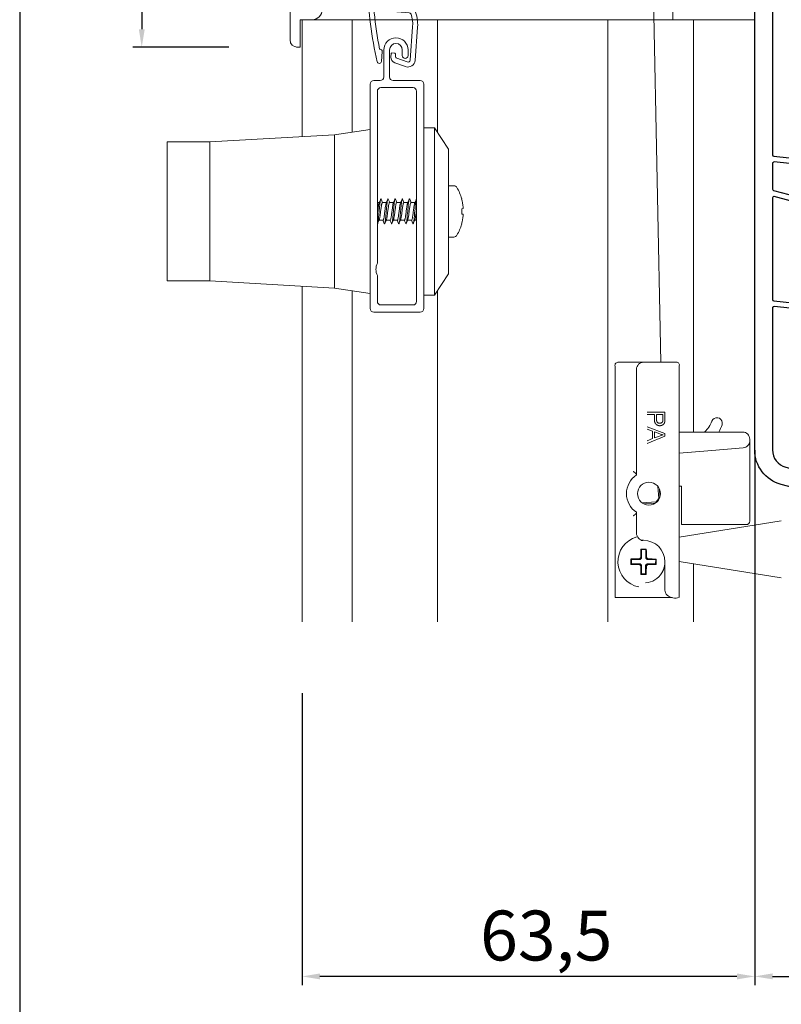
# Model space of a CAD drawing. Units: millimetres. Extents: x 17247 to 19604, y 14308 to 17906.
# Drawn here: x 18076 to 18183, y 14921 to 15059 of the extents above; entities that cross this region are included whole.
import ezdxf

# ---------------------------------------------------------------- set-up
doc = ezdxf.new("R2010")
doc.units = ezdxf.units.MM
doc.linetypes.add('AUSGEZOGEN', pattern=[0])
doc.layers.add('31', color=3, linetype='AUSGEZOGEN')
doc.layers.add('Stahl', color=94, linetype='Continuous')
doc.layers.add('Sichtbare Kanten(DIN)', color=7, linetype='Continuous', lineweight=18)
doc.styles.get("Standard").update_dxf_attribs({"font": 'arial.ttf'})
doc.dimstyles.new('ISO-25', dxfattribs={"dimtxt": 7, "dimasz": 2.5, "dimexe": 1.25, "dimexo": 10, "dimtad": 1, "dimdec": 0, "dimtxsty": 'Standard', "dimcen": 2.5, "dimadec": 0, "dimazin": 0, "dimtfac": 1, "dimtdec": 0, "dimtmove": 0, "dimatfit": 3, "dimfxl": 1, "dimarcsym": 0})

# ---------------------------------------------------------------- blocks, each defined once
blk = doc.blocks.new('229113')
at = {"layer": 'Stahl'}
h = blk.add_hatch(dxfattribs=at)
h.set_pattern_fill('ANSI31', color=6, scale=15, style=0)
h.set_pattern_definition([(45, (-247.581, -132.2117), (-1.325825, 1.325825), [])])
h.paths.add_polyline_path([(8.23, 13.87), (10.23, 13.87), (10.23, 24.87, -0.414214), (11.23, 25.87), (35.23, 25.87, -0.414214), (36.23, 24.87), (36.23, 0.87, -0.414214), (35.23, -0.13), (11.23, -0.13, -0.414214), (10.23, 0.87), (10.23, 11.87), (8.23, 11.87), (8.23, 0.87, 0.414214), (11.23, -2.13), (35.23, -2.13, 0.414214), (38.23, 0.87), (38.23, 24.87, 0.414214), (35.23, 27.87), (11.23, 27.87, 0.414214), (8.23, 24.87)])
blk.add_lwpolyline([(8.23, 13.87), (10.23, 13.87), (10.23, 24.87, -0.414214), (11.23, 25.87), (35.23, 25.87, -0.414214), (36.23, 24.87), (36.23, 0.87, -0.414214), (35.23, -0.13), (11.23, -0.13, -0.414214), (10.23, 0.87), (10.23, 11.87), (8.23, 11.87), (8.23, 0.87, 0.414214), (11.23, -2.13), (35.23, -2.13, 0.414214), (38.23, 0.87), (38.23, 24.87, 0.414214), (35.23, 27.87), (11.23, 27.87, 0.414214), (8.23, 24.87)], format="xyb", close=True)
blk = doc.blocks.new('A$C66692DDC')
at = {"layer": '31', "xscale": 0.5, "yscale": 0.5, "zscale": 0.5}
blk.add_blockref('229113', (-4.115, 1.063), dxfattribs=at)
blk = doc.blocks.new('A$C56892DB7')
for points in [[(50.7, 7), (50.7, 7), (55.9, 7, -0.339454), (56.87, 6.26), (57.84, 2.63, -0.493145), (57.36, 2), (55, 2), (55.54, 0), (61, 0), (61, 0.5), (59.7, 5.35), (59.7, 6, -0.414214), (60.7, 7), (66.2, 7, -0.414214), (67.2, 6), (67.2, 3, -0.414214), (66.2, 2), (65.4, 2), (65, 0.5), (65, 0), (70, 0), (70, 49, 0.414214), (69, 50), (65, 50), (65, 49.5), (65.4, 48), (66, 48, -0.414214), (67, 47), (67, 44, -0.414214), (66, 43), (60.7, 43, -0.414214), (59.7, 44), (59.7, 44.65), (61, 49.5), (61, 50), (57.27, 50, 0.339454), (56.79, 49.63), (56.52, 48.65, 0.505734), (57, 48), (57.8, 48), (57.2, 45.74, -0.339481), (56.23, 45), (42.5, 45, 0.147518), (42.05, 44.87, -0.301599), (40.95, 44.87, 0.147518), (40.5, 45), (35.5, 45, -0.414224), (35, 45.5), (35, 59.58), (34.79, 59.79, -0.414214), (34.79, 60.21), (35, 60.42), (35, 68.5, 0.414214), (34.5, 69, 0.3828), (33.01, 67.66), (31.81, 56.68, -0.34329), (30.53, 55.36), (16.2, 53.34, -0.537319), (12.88, 57.09), (15, 65), (15, 71.9, 0.414214), (14, 72.9), (13.5, 72.9), (13.5, 72.1, -0.414214), (13, 71.6), (12, 71.6, -0.414214), (9.5, 74.1), (9.5, 74.54, -0.230609), (10.46, 76.51), (13.12, 77.22, -0.493145), (13.5, 76.93), (13.5, 76.1), (14, 76.1, 0.414214), (15, 77.1), (15, 80), (3.71, 76.97, 0.339454), (0, 72.14), (0, 0), (5, 0), (5, 0.5), (4.6, 2), (3.8, 2, -0.414214), (2.8, 3), (2.8, 6, -0.414214), (3.8, 7), (9.3, 7, -0.414214), (10.3, 6), (10.3, 5.35), (9, 0.5), (9, 0), (13.46, 0), (14, 2), (12.64, 2, -0.493145), (12.16, 2.63), (13.13, 6.26, -0.339454), (14.1, 7), (34.01, 7, 0.147477), (34.45, 7.13, -0.301511), (35.55, 7.13, 0.147477), (35.99, 7), (45.9, 7, -0.339454), (46.87, 6.26), (47.84, 2.63, -0.493145), (47.36, 2), (46, 2), (46.54, 0), (51, 0), (51, 0.5), (49.7, 5.35), (49.7, 6, -0.414214)], [(11.66, 52.96), (2.72, 52.02, -0.445229), (2.5, 52.22), (2.5, 72.14, -0.339454), (4.35, 74.56), (7.29, 75.35, -0.534614), (7.54, 75.13, 0.032817), (7.5, 74.54), (7.5, 74.1, 0.414214), (12, 69.6), (12.8, 69.6, -0.414214), (13, 69.4), (13, 65.26), (10.95, 57.61, 0.232281), (11.8, 53.28, -0.584981)], [(17.17, 51.46), (32.77, 53.65, -0.455726), (33, 53.45), (33, 45.5, 0.061102), (33.07, 44.9, -0.40904), (32.93, 44.65), (17.25, 40.45, -0.493144), (17, 40.65), (17, 51.26, -0.373886)], [(12.88, 52.23, 0.073227), (14.18, 51.57, -0.412028), (14.31, 51.32), (10.14, 38.64, -0.253064), (10, 38.51), (2.75, 36.57, -0.493145), (2.5, 36.76), (2.5, 51.01, -0.383864), (2.68, 51.21), (12.75, 52.27, -0.18252)], [(16.2, 40.32, -0.339456), (16.05, 40.13), (11.39, 38.88, -0.596088), (11.14, 39.14), (15.11, 51.2, -0.349691), (15.32, 51.33, 0.033784), (15.99, 51.32, -0.426782), (16.2, 51.12)], [(33.54, 43.78, -0.267694), (33.73, 43.73, 0.198672), (35.5, 43), (37.55, 43, -0.414221), (37.75, 42.8), (37.75, 40.5, 1), (38.75, 40.5), (38.75, 42.8, -0.414205), (38.95, 43), (44.05, 43, -0.414222), (44.25, 42.8), (44.25, 40.5, 0.999462), (45.25, 40.5), (45.25, 42.8, -0.414205), (45.45, 43), (51.81, 43, -0.66819), (51.95, 42.66), (50.15, 40.85, 1), (50.85, 40.15), (52.66, 41.95, -0.668179), (53, 41.81), (53, 9.2, -0.414214), (52.8, 9), (17.2, 9, -0.414214), (17, 9.2), (17, 20.8, -0.414214), (17.2, 21), (19.5, 21, 1), (19.5, 22), (17.2, 22, -0.414214), (17, 22.2), (17, 23.8, -0.414214), (17.2, 24), (21.5, 24, 1), (21.5, 25), (17.2, 25, -0.414214), (17, 25.2), (17, 39.2, -0.339454), (17.15, 39.39)], [(59.5, 20), (59.5, 40.93, 0.238125), (59.42, 41.09, -0.138597), (58.42, 42.38, 0.305675), (58.23, 42.5), (54.7, 42.5, 0.414205), (54.5, 42.3), (54.5, 20, 0.414214), (54.7, 19.8), (59.3, 19.8, 0.414214)], [(60.3, 40.38, -0.480384), (60.54, 40.57, 0.055189), (61.2, 40.5), (67.8, 40.5, -0.414214), (68, 40.3), (68, 35.2, -0.414214), (67.8, 35), (60.5, 35, -0.414214), (60.3, 35.2)], [(15.75, 39.22, -0.493145), (16, 39.03), (16, 9.2, -0.414214), (15.8, 9), (11.2, 9, -0.414214), (11, 9.2), (11, 37.8, -0.339454), (11.15, 37.99)], [(10.2, 37.47), (10.2, 32.69, -0.383864), (10.02, 32.49), (2.72, 31.72, -0.445229), (2.5, 31.92), (2.5, 35.52, -0.339454), (2.65, 35.71), (5.87, 36.57, -0.411401), (6.11, 36.44, 0.872734), (6.9, 36.54), (6.9, 36.7, -0.339454), (7.05, 36.89), (9.95, 37.67, -0.493145)], [(60.5, 34.2), (66.13, 34.2, -0.612992), (66.29, 33.88, 0.612992), (67.5, 31.5), (67.8, 31.5, -0.414214), (68, 31.3), (68, 29.7, -0.414214), (67.8, 29.5), (67.5, 29.5, 1), (67.5, 26.5), (67.8, 26.5, -0.414214), (68, 26.3), (68, 20, -0.414214), (67.8, 19.8), (60.5, 19.8, -0.414214), (60.3, 20), (60.3, 34, -0.414214)], [(9.98, 31.68, -0.445229), (10.2, 31.48), (10.2, 9.2, -0.414214), (10, 9), (2.7, 9, -0.414214), (2.5, 9.2), (2.5, 30.72, -0.383864), (2.68, 30.91)], [(54.7, 19), (59.3, 19, -0.414572), (59.5, 18.8), (59.5, 8.7, -0.414214), (59.3, 8.5), (54.7, 8.5, -0.414214), (54.5, 8.7), (54.5, 18.8, -0.414214)], [(60.5, 19), (67.8, 19, -0.414572), (68, 18.8), (68, 8.7, -0.414214), (67.8, 8.5), (60.5, 8.5, -0.414214), (60.3, 8.7), (60.3, 18.8, -0.414214)]]:
    blk.add_lwpolyline(points, format="xyb", close=True)
at = {"color": 7, "xscale": 2, "yscale": 2, "zscale": 2}
blk.add_blockref('A$C66692DDC', (20.71, 9.58), dxfattribs=at)
blk = doc.blocks.new('*D217')
at = {"color": 0, "lineweight": -2, "transparency": 16777216}
for p, q in [((18178.92, 14979.11), (18178.92, 14923.59)), ((18267.92, 14957.86), (18267.92, 14923.59)), ((18181.42, 14924.84), (18265.42, 14924.84))]:
    blk.add_line(p, q, dxfattribs=at)
at = {"color": 0, "transparency": 16777216}
for points in [[(18181.42, 14925.26), (18181.42, 14924.43), (18178.92, 14924.84)], [(18265.42, 14925.26), (18265.42, 14924.43), (18267.92, 14924.84)]]:
    blk.add_solid(points, dxfattribs=at)
at = {"layer": 'Defpoints', "color": 0, "transparency": 16777216}
for p in [(18178.92, 14989.11), (18267.92, 14967.86), (18267.92, 14924.84)]:
    blk.add_point(p, dxfattribs=at)
at = {"color": 0, "transparency": 16777216, "insert": (18223.42, 14929.04), "char_height": 7, "attachment_point": 5}
blk.add_mtext('89', dxfattribs=at)
blk = doc.blocks.new('*D151')
at = {"color": 0, "lineweight": -2, "transparency": 16777216}
for p, q in [((18115.42, 14964.61), (18115.42, 14923.59)), ((18178.92, 14964.61), (18178.92, 14923.59)), ((18176.42, 14924.84), (18117.92, 14924.84))]:
    blk.add_line(p, q, dxfattribs=at)
at = {"color": 0, "transparency": 16777216}
for points in [[(18117.92, 14925.25), (18117.92, 14924.42), (18115.42, 14924.84)], [(18176.42, 14925.25), (18176.42, 14924.42), (18178.92, 14924.84)]]:
    blk.add_solid(points, dxfattribs=at)
at = {"layer": 'Defpoints', "color": 0, "transparency": 16777216}
for p in [(18115.42, 14974.61), (18178.92, 14974.61), (18115.42, 14924.84)]:
    blk.add_point(p, dxfattribs=at)
at = {"color": 0, "transparency": 16777216, "insert": (18149.67, 14929.67), "char_height": 7, "attachment_point": 5}
blk.add_mtext('63,5', dxfattribs=at)
blk = doc.blocks.new('*D152')
at = {"color": 0, "lineweight": -2, "transparency": 16777216}
for p, q in [((18104.02, 15280.81), (18091.67, 15280.81)), ((18092.92, 15278.31), (18092.92, 15057.76)), ((18105.12, 15055.26), (18091.67, 15055.26))]:
    blk.add_line(p, q, dxfattribs=at)
at = {"color": 0, "transparency": 16777216}
for points in [[(18092.51, 15278.31), (18093.34, 15278.31), (18092.92, 15280.81)], [(18092.51, 15057.76), (18093.34, 15057.76), (18092.92, 15055.26)]]:
    blk.add_solid(points, dxfattribs=at)
at = {"layer": 'Defpoints', "color": 0, "transparency": 16777216}
for p in [(18114.02, 15280.81), (18092.92, 15055.26), (18115.12, 15055.26)]:
    blk.add_point(p, dxfattribs=at)
at = {"color": 0, "transparency": 16777216, "insert": (18088.73, 15168.03), "char_height": 7, "attachment_point": 5, "rotation": 90}
blk.add_mtext('226', dxfattribs=at)
blk = doc.blocks.new('11220')
at = {"layer": 'Sichtbare Kanten(DIN)'}
for p, q in [((-8.4, -224.55), (-8.4, 0)), ((-7, -221.7), (-5.29, -221.7)), ((-7, -225.55), (-7, -221.7)), ((-5.29, -221.7), (-5, -221.7)), ((-7.4, -225.55), (-7, -225.55))]:
    blk.add_line(p, q, dxfattribs=at)
for centre, radius, start, end in [((-5.29, -220.31), 1.39, 270, 0), ((-7.4, -224.55), 1, 180, 270)]:
    blk.add_arc(centre, radius, start, end, dxfattribs=at)
blk = doc.blocks.new('837')
at = {"layer": 'Sichtbare Kanten(DIN)'}
for p, q in [((2.01, 0.14), (2.04, -0.26)), ((-1.8, -3.2), (-2.01, -0.14)), ((-1.1, -0.08), (-0.88, -3.2)), ((0.84, -0.49), (0.82, -0.21)), ((0.92, -0.1), (1, -0.1)), ((1.74, -0.58), (0.94, -0.58)), ((-2.37, -3.63), (-2.2, -3.63)), ((-1.27, -3.82), (0.02, -4.16)), ((-0.88, -3.2), (0.76, -3.64)), ((-3.6, -11.88), (-2.32, -11.88)), ((-2.12, -11.38), (-3.41, -11.38)), ((-4.28, -18.48), (-2.75, -18.48)), ((-2.77, -17.98), (-4.22, -17.98)), ((-2.08, -24.58), (-4.33, -24.58)), ((-4.28, -25.08), (-1.84, -25.08)), ((0.69, -32.63), (-3.51, -32.63)), ((1.3, -33.23), (-3.3, -33.23)), ((1.93, -39.83), (1.93, -35.13)), ((2.63, -35.13), (2.63, -39.83)), ((-2.44, -38.63), (-2.37, -38.63)), ((-2.07, -38.93), (-2.07, -40.33)), ((-0.77, -39.61), (-0.77, -39.13)), ((-0.67, -39.03), (-0.27, -39.03)), ((-0.17, -39.13), (-0.17, -39.43)), ((0.06, -39.72), (1.56, -40.12)), ((1.37, -40.8), (-0.17, -40.38))]:
    blk.add_line(p, q, dxfattribs=at)
for centre, radius, start, end in [((0, 0), 2.02, 4, 184), ((0, 0), 1.1, 9.3379, 184), ((0.76, 0.13), 0.325, 315.9547, 9.3379), ((0.92, -0.2), 0.1, 90, 184), ((0.94, -0.48), 0.1, 184, 270), ((1.74, -0.28), 0.3, 270, 4), ((58.53, -22), 63.9, 163.5653, 173.4371), ((-2.37, -4.03), 0.4, 90, 163.5653), ((-2.2, -3.23), 0.4, 270, 4), ((-2.2, -3.23), 1.1, 272.5219, 327.7316), ((0.63, -4.12), 0.5, 335.6877, 75), ((58.53, -22), 63.2, 163.7675, 170.0063), ((30.43, -17.58), 32.9, 156.7022, 168.7061), ((30.43, -17.58), 32.2, 155.6877, 208.1494), ((-0.06, -4.45), 0.3, 336.7022, 75), ((-3.41, -11.08), 0.3, 170.0063, 270), ((58.53, -22), 63.2, 171.0222, 173.195), ((-3.6, -12.18), 0.3, 90, 171.0222), ((30.43, -17.58), 32.9, 170.6359, 180.1693), ((-2.32, -12.18), 0.3, 350.6359, 90), ((-2.12, -11.08), 0.3, 270, 348.7061), ((-5.47, -15.28), 0.75, 305.0775, 42.9479), ((-4.85, -14.7), 0.1, 173.4371, 222.9479), ((-5.47, -15.28), 1.45, 318.4938, 29.5316), ((-4.12, -14.52), 0.1, 173.195, 209.5316), ((58.53, -22), 63.9, 174.5882, 186.0156), ((-4.98, -15.98), 0.1, 125.0775, 174.5882), ((58.53, -22), 63.2, 174.8304, 176.0658), ((-4.31, -16.31), 0.1, 138.4938, 174.8304), ((-4.22, -17.68), 0.3, 176.0658, 270), ((-2.77, -17.68), 0.3, 270, 0.1693), ((58.53, -22), 63.2, 177.0696, 182.0813), ((-4.28, -18.78), 0.3, 90, 177.0696), ((-2.75, -18.78), 0.3, 2.0681, 90), ((30.43, -17.58), 32.9, 182.0681, 191.6393), ((-4.33, -24.28), 0.3, 182.0813, 270), ((-2.08, -24.28), 0.3, 270, 11.6393), ((-4.28, -25.38), 0.3, 90, 183.0843), ((58.53, -22), 63.2, 183.0843, 185.7735), ((-1.84, -25.38), 0.3, 13.5847, 90), ((30.43, -17.58), 32.9, 193.5847, 206.3734), ((-4.92, -28.68), 0.1, 186.0156, 235.5264), ((-5.4, -29.38), 0.75, 317.656, 55.5264), ((-4.25, -28.34), 0.1, 185.7735, 222.1101), ((-5.4, -29.38), 1.45, 331.0723, 42.1101), ((-4.77, -29.96), 0.1, 137.656, 187.1667), ((58.53, -22), 63.9, 187.1667, 196.7548), ((-4.04, -30.13), 0.1, 151.0723, 187.4089), ((58.53, -22), 63.2, 187.4089, 189.4565), ((-3.51, -32.33), 0.3, 189.4565, 270), ((0.69, -32.33), 0.3, 270, 26.3734), ((-2.37, -35.13), 5, 0, 28.1494), ((-3.3, -33.53), 0.3, 90, 190.5665), ((58.53, -22), 63.2, 190.5665, 195.2602), ((1.3, -33.53), 0.3, 23.6071, 90), ((-2.37, -35.13), 4.3, 0, 23.6071), ((-2.37, -38.93), 0.3, 0, 90), ((-0.67, -39.13), 0.1, 90, 180), ((0.03, -39.61), 0.8, 180, 255), ((-0.27, -39.13), 0.1, 0, 90), ((0.13, -39.43), 0.3, 180, 255), ((1.63, -39.83), 1, 255, 0), ((1.63, -39.83), 0.3, 255, 0), ((-2.37, -40.33), 0.3, 196.7548, 0)]:
    blk.add_arc(centre, radius, start, end, dxfattribs=at)
blk = doc.blocks.new('A$C35CE725D')
at = {"layer": 'Sichtbare Kanten(DIN)'}
for p, q in [((67.96, 101.49), (69.28, 36.43)), ((70.95, 86.3), (70.95, 84.5)), ((48.45, 84.5), (18.95, 84.5)), ((18.95, 68.08), (18.95, 84.5)), ((48.45, 84.5), (18.95, 84.5)), ((25.95, 68.71), (25.95, 84.5)), ((37.95, 84.5), (37.95, 68.67)), ((48.45, 84.5), (48.95, 84.5)), ((48.95, 84.5), (50.75, 84.5)), ((50.75, 84.5), (51.7, 84.5)), ((51.7, 84.5), (58.2, 84.5)), ((59.14, 84.5), (58.2, 84.5)), ((59.14, 84.5), (60.95, 84.5)), ((60.95, 84.5), (61.45, 84.5)), ((80.45, 84.5), (61.45, 84.5)), ((61.85, 0), (61.85, 84.5)), ((73.85, 84.5), (73.85, 26.63)), ((80.45, 84.5), (82.45, 84.5)), ((18.65, 80.65), (18.15, 80.65)), ((30.4, 76.46), (30.4, 80.26)), ((31.2, 80.26), (31.2, 76.46)), ((33, 79.46), (33, 80.26)), ((33.8, 80.26), (33.8, 79.46)), ((28.5, 43.96), (28.5, 75.46)), ((29, 75.96), (29.9, 75.96)), ((34.5, 74.96), (30, 74.96)), ((31.7, 75.96), (35.5, 75.96)), ((36, 75.46), (36, 43.96)), ((29.5, 74.46), (29.5, 50.34)), ((35, 44.96), (35, 74.46)), ((23.5, 68.34), (28.5, 69.09)), ((37.5, 69.34), (36, 69.34)), ((37.5, 45.84), (37.5, 69.34)), ((39.5, 66.34), (37.5, 69.34)), ((6, 67.34), (23.5, 68.34)), ((23.5, 68.34), (23.5, 46.84)), ((0, 67.34), (0, 47.84)), ((6, 67.34), (0, 67.34)), ((6, 67.34), (6, 47.84)), ((39.5, 66.34), (39.5, 48.84)), ((40.23, 61.19), (39.5, 61.19)), ((29.77, 58.84), (29.5, 58.84)), ((29.75, 58.79), (29.97, 59.3)), ((30.03, 59.3), (30.23, 58.84)), ((30.77, 58.84), (30.21, 58.84)), ((30.75, 58.79), (30.97, 59.3)), ((31.03, 59.3), (31.23, 58.84)), ((31.77, 58.84), (31.21, 58.84)), ((31.75, 58.79), (31.97, 59.3)), ((32.03, 59.3), (32.23, 58.84)), ((32.77, 58.84), (32.21, 58.84)), ((32.75, 58.79), (32.97, 59.3)), ((33.03, 59.3), (33.23, 58.84)), ((33.77, 58.84), (33.21, 58.84)), ((33.75, 58.79), (33.97, 59.3)), ((34.03, 59.3), (34.23, 58.84)), ((34.77, 58.84), (34.21, 58.84)), ((34.75, 58.79), (34.97, 59.3)), ((41.33, 59.37), (41.34, 59.37)), ((41.33, 57.97), (41.55, 57.98)), ((41.55, 57.2), (41.33, 57.22)), ((29.76, 56.4), (29.53, 55.88)), ((30.29, 56.34), (29.73, 56.34)), ((30.47, 55.89), (30.27, 56.34)), ((30.76, 56.4), (30.53, 55.88)), ((31.29, 56.34), (30.73, 56.34)), ((31.47, 55.89), (31.27, 56.34)), ((31.76, 56.4), (31.53, 55.88)), ((32.29, 56.34), (31.73, 56.34)), ((32.47, 55.89), (32.27, 56.34)), ((32.76, 56.4), (32.53, 55.88)), ((33.29, 56.34), (32.73, 56.34)), ((33.47, 55.89), (33.27, 56.34)), ((33.76, 56.4), (33.53, 55.88)), ((34.29, 56.34), (33.73, 56.34)), ((34.47, 55.89), (34.27, 56.34)), ((34.76, 56.4), (34.53, 55.88)), ((35, 56.34), (34.73, 56.34)), ((41.34, 55.82), (41.33, 55.82)), ((40.23, 54), (39.5, 54)), ((29.5, 48.59), (29.5, 44.96)), ((39.5, 48.84), (37.5, 45.84)), ((6, 47.84), (0, 47.84)), ((6, 47.84), (23.5, 46.84)), ((18.95, 0), (18.95, 47.1)), ((23.5, 46.84), (28.5, 46.09)), ((25.95, 0), (25.95, 46.48)), ((37.5, 45.84), (36, 45.84)), ((37.95, 46.51), (37.95, 0)), ((30, 44.46), (34.5, 44.46)), ((35.5, 43.46), (29, 43.46)), ((63.35, 36.43), (66.85, 36.43)), ((66.85, 36.43), (71.35, 36.43)), ((62.85, 3.43), (62.85, 35.84)), ((65.85, 20.6), (65.85, 35.43)), ((71.85, 3.93), (71.85, 35.93)), ((71.85, 3.43), (71.85, 35.93)), ((82.45, 34.64), (82.45, 0)), ((69.85, 29.43), (67.35, 29.43)), ((67.35, 29.1), (68.37, 29.1)), ((68.37, 29.1), (68.37, 28.46)), ((68.66, 29.1), (69.55, 29.1)), ((68.66, 28.45), (68.66, 29.1)), ((69.55, 29.1), (69.55, 28.46)), ((69.85, 28.48), (69.85, 29.43)), ((77.85, 27.64), (77.85, 27.64)), ((69.85, 26.41), (67.35, 27.37)), ((67.35, 27.02), (68.11, 26.75)), ((68.11, 26.75), (68.11, 25.7)), ((68.38, 26.65), (69.11, 26.38)), ((68.38, 25.8), (68.38, 26.65)), ((69.85, 26.06), (69.85, 26.41)), ((75.77, 26.63), (71.85, 26.63)), ((75.77, 26.63), (80.75, 26.63)), ((67.35, 25.03), (69.85, 26.06)), ((68.11, 25.7), (67.35, 25.41)), ((69.07, 26.06), (68.38, 25.8)), ((81.75, 25.42), (81.75, 25.63)), ((81.75, 23.92), (81.75, 25.42)), ((71.85, 23.64), (75.86, 23.99)), ((80.84, 24.42), (75.86, 23.99)), ((81.75, 14.13), (81.75, 23.92)), ((68.85, 18.98), (68.97, 17.28)), ((69.07, 18.6), (69.15, 17.57)), ((71.85, 19.03), (72.15, 19.03)), ((71.85, 19.03), (72.15, 19.03)), ((72.15, 19.03), (72.15, 14.63)), ((72.15, 19.03), (72.15, 13.63)), ((68.6, 16.85), (66.62, 16.71)), ((68.48, 16.64), (66.91, 16.53)), ((68.97, 17.28), (68.6, 16.85)), ((65.85, 12.43), (65.85, 15.36)), ((71.85, 11.87), (86.17, 14.18)), ((72.15, 13.63), (81.25, 13.63)), ((66.48, 10.21), (66.56, 10.12)), ((66.56, 10.12), (66.56, 8.92)), ((67.15, 10.12), (66.56, 10.12)), ((67.23, 10.2), (67.15, 10.12)), ((67.15, 8.92), (67.15, 10.12)), ((65.07, 8.81), (65.16, 8.73)), ((65.16, 8.73), (65.15, 8.14)), ((66.36, 8.72), (65.16, 8.73)), ((66.26, 8.82), (66.36, 8.72)), ((66.36, 8.72), (66.56, 8.92)), ((66.56, 8.92), (66.46, 9.02)), ((67.24, 9.02), (67.15, 8.92)), ((67.15, 8.92), (67.35, 8.72)), ((67.35, 8.72), (67.44, 8.81)), ((68.55, 8.72), (67.35, 8.72)), ((68.54, 8.13), (68.55, 8.72)), ((68.63, 8.8), (68.55, 8.72)), ((69.85, 4.43), (69.85, 8.43)), ((86.17, 6.18), (71.85, 8.48)), ((65.07, 8.05), (65.15, 8.14)), ((65.15, 8.14), (66.35, 8.13)), ((66.35, 8.13), (66.26, 8.04)), ((66.55, 7.93), (66.35, 8.13)), ((66.46, 7.84), (66.55, 7.93)), ((66.55, 7.93), (66.55, 6.73)), ((67.34, 8.13), (67.14, 7.93)), ((67.14, 7.93), (67.24, 7.84)), ((67.14, 6.73), (67.14, 7.93)), ((67.44, 8.04), (67.34, 8.13)), ((67.34, 8.13), (68.54, 8.13)), ((68.63, 8.04), (68.54, 8.13)), ((73.85, 8.16), (73.85, 0)), ((66.47, 6.65), (66.55, 6.73)), ((66.55, 6.73), (67.14, 6.73)), ((67.22, 6.65), (67.14, 6.73)), ((70.85, 3.43), (62.85, 3.43))]:
    blk.add_line(p, q, dxfattribs=at)
at = {"layer": 'Sichtbare Kanten(DIN)', "flags": 128}
for points in [[(30.03, 59.3), (30.01, 59.34), (29.99, 59.34), (29.97, 59.31), (29.95, 59.24), (29.92, 59.14), (29.9, 59.01), (29.88, 58.86), (29.86, 58.68), (29.83, 58.47), (29.81, 58.25), (29.79, 58.02), (29.77, 57.78), (29.74, 57.54), (29.72, 57.29), (29.7, 57.06), (29.68, 56.83), (29.66, 56.62), (29.63, 56.42), (29.61, 56.25), (29.59, 56.11), (29.57, 56), (29.54, 55.91), (29.52, 55.86), (29.5, 55.84)], [(29.75, 58.79), (29.74, 58.76), (29.73, 58.73), (29.72, 58.69), (29.71, 58.65), (29.7, 58.61), (29.68, 58.56), (29.67, 58.51), (29.66, 58.45), (29.65, 58.39), (29.64, 58.33), (29.63, 58.26), (29.62, 58.19), (29.61, 58.12), (29.6, 58.04), (29.59, 57.97), (29.58, 57.89), (29.57, 57.81), (29.56, 57.73), (29.55, 57.65), (29.54, 57.57), (29.53, 57.49), (29.52, 57.41), (29.51, 57.33), (29.5, 57.25)], [(29.76, 56.4), (29.77, 56.45), (29.79, 56.52), (29.81, 56.6), (29.83, 56.7), (29.85, 56.81), (29.87, 56.93), (29.89, 57.06), (29.91, 57.19), (29.93, 57.34), (29.94, 57.48), (29.96, 57.63), (29.98, 57.78), (30, 57.92), (30.02, 58.06), (30.04, 58.2), (30.06, 58.32), (30.08, 58.44), (30.1, 58.54), (30.11, 58.63), (30.13, 58.71), (30.15, 58.77), (30.17, 58.81), (30.19, 58.84), (30.21, 58.84)], [(30.75, 58.79), (30.73, 58.74), (30.71, 58.67), (30.69, 58.59), (30.67, 58.49), (30.65, 58.38), (30.63, 58.26), (30.61, 58.13), (30.6, 57.99), (30.58, 57.85), (30.56, 57.7), (30.54, 57.55), (30.52, 57.41), (30.5, 57.26), (30.48, 57.12), (30.46, 56.99), (30.44, 56.86), (30.43, 56.75), (30.41, 56.65), (30.39, 56.56), (30.37, 56.48), (30.35, 56.42), (30.33, 56.38), (30.31, 56.35), (30.29, 56.34)], [(31.03, 59.3), (31.01, 59.34), (30.99, 59.34), (30.96, 59.3), (30.94, 59.22), (30.92, 59.1), (30.89, 58.96), (30.87, 58.78), (30.84, 58.57), (30.82, 58.35), (30.8, 58.11), (30.77, 57.85), (30.75, 57.59), (30.73, 57.33), (30.7, 57.08), (30.68, 56.84), (30.66, 56.61), (30.63, 56.41), (30.61, 56.23), (30.58, 56.08), (30.56, 55.97), (30.54, 55.89), (30.51, 55.85), (30.49, 55.85), (30.47, 55.89)], [(30.76, 56.4), (30.77, 56.45), (30.79, 56.52), (30.81, 56.6), (30.83, 56.7), (30.85, 56.81), (30.87, 56.93), (30.89, 57.06), (30.91, 57.19), (30.93, 57.34), (30.94, 57.48), (30.96, 57.63), (30.98, 57.78), (31, 57.92), (31.02, 58.06), (31.04, 58.2), (31.06, 58.32), (31.08, 58.44), (31.1, 58.54), (31.11, 58.63), (31.13, 58.71), (31.15, 58.77), (31.17, 58.81), (31.19, 58.84), (31.21, 58.84)], [(31.75, 58.79), (31.73, 58.74), (31.71, 58.67), (31.69, 58.59), (31.67, 58.49), (31.65, 58.38), (31.63, 58.26), (31.61, 58.13), (31.6, 57.99), (31.58, 57.85), (31.56, 57.7), (31.54, 57.55), (31.52, 57.41), (31.5, 57.26), (31.48, 57.12), (31.46, 56.99), (31.44, 56.86), (31.43, 56.75), (31.41, 56.65), (31.39, 56.56), (31.37, 56.48), (31.35, 56.42), (31.33, 56.38), (31.31, 56.35), (31.29, 56.34)], [(32.03, 59.3), (32.01, 59.34), (31.99, 59.34), (31.96, 59.3), (31.94, 59.22), (31.92, 59.1), (31.89, 58.96), (31.87, 58.78), (31.84, 58.57), (31.82, 58.35), (31.8, 58.11), (31.77, 57.85), (31.75, 57.59), (31.73, 57.33), (31.7, 57.08), (31.68, 56.84), (31.66, 56.61), (31.63, 56.41), (31.61, 56.23), (31.58, 56.08), (31.56, 55.97), (31.54, 55.89), (31.51, 55.85), (31.49, 55.85), (31.47, 55.89)], [(31.76, 56.4), (31.77, 56.45), (31.79, 56.52), (31.81, 56.6), (31.83, 56.7), (31.85, 56.81), (31.87, 56.93), (31.89, 57.06), (31.91, 57.19), (31.93, 57.34), (31.94, 57.48), (31.96, 57.63), (31.98, 57.78), (32, 57.92), (32.02, 58.06), (32.04, 58.2), (32.06, 58.32), (32.08, 58.44), (32.1, 58.54), (32.11, 58.63), (32.13, 58.71), (32.15, 58.77), (32.17, 58.81), (32.19, 58.84), (32.21, 58.84)], [(32.75, 58.79), (32.73, 58.74), (32.71, 58.67), (32.69, 58.59), (32.67, 58.49), (32.65, 58.38), (32.63, 58.26), (32.61, 58.13), (32.6, 57.99), (32.58, 57.85), (32.56, 57.7), (32.54, 57.55), (32.52, 57.41), (32.5, 57.26), (32.48, 57.12), (32.46, 56.99), (32.44, 56.86), (32.43, 56.75), (32.41, 56.65), (32.39, 56.56), (32.37, 56.48), (32.35, 56.42), (32.33, 56.38), (32.31, 56.35), (32.29, 56.34)], [(33.03, 59.3), (33.01, 59.34), (32.99, 59.34), (32.96, 59.3), (32.94, 59.22), (32.92, 59.1), (32.89, 58.96), (32.87, 58.78), (32.84, 58.57), (32.82, 58.35), (32.8, 58.11), (32.77, 57.85), (32.75, 57.59), (32.73, 57.33), (32.7, 57.08), (32.68, 56.84), (32.66, 56.61), (32.63, 56.41), (32.61, 56.23), (32.58, 56.08), (32.56, 55.97), (32.54, 55.89), (32.51, 55.85), (32.49, 55.85), (32.47, 55.89)], [(32.76, 56.4), (32.77, 56.45), (32.79, 56.52), (32.81, 56.6), (32.83, 56.7), (32.85, 56.81), (32.87, 56.93), (32.89, 57.06), (32.91, 57.19), (32.93, 57.34), (32.94, 57.48), (32.96, 57.63), (32.98, 57.78), (33, 57.92), (33.02, 58.06), (33.04, 58.2), (33.06, 58.32), (33.08, 58.44), (33.1, 58.54), (33.11, 58.63), (33.13, 58.71), (33.15, 58.77), (33.17, 58.81), (33.19, 58.84), (33.21, 58.84)], [(33.75, 58.79), (33.73, 58.74), (33.71, 58.67), (33.69, 58.59), (33.67, 58.49), (33.65, 58.38), (33.63, 58.26), (33.61, 58.13), (33.6, 57.99), (33.58, 57.85), (33.56, 57.7), (33.54, 57.55), (33.52, 57.41), (33.5, 57.26), (33.48, 57.12), (33.46, 56.99), (33.44, 56.86), (33.43, 56.75), (33.41, 56.65), (33.39, 56.56), (33.37, 56.48), (33.35, 56.42), (33.33, 56.38), (33.31, 56.35), (33.29, 56.34)], [(34.03, 59.3), (34.01, 59.34), (33.99, 59.34), (33.96, 59.3), (33.94, 59.22), (33.92, 59.1), (33.89, 58.96), (33.87, 58.78), (33.84, 58.57), (33.82, 58.35), (33.8, 58.11), (33.77, 57.85), (33.75, 57.59), (33.73, 57.33), (33.7, 57.08), (33.68, 56.84), (33.66, 56.61), (33.63, 56.41), (33.61, 56.23), (33.58, 56.08), (33.56, 55.97), (33.54, 55.89), (33.51, 55.85), (33.49, 55.85), (33.47, 55.89)], [(33.76, 56.4), (33.77, 56.45), (33.79, 56.52), (33.81, 56.6), (33.83, 56.7), (33.85, 56.81), (33.87, 56.93), (33.89, 57.06), (33.91, 57.19), (33.93, 57.34), (33.94, 57.48), (33.96, 57.63), (33.98, 57.78), (34, 57.92), (34.02, 58.06), (34.04, 58.2), (34.06, 58.32), (34.08, 58.44), (34.1, 58.54), (34.11, 58.63), (34.13, 58.71), (34.15, 58.77), (34.17, 58.81), (34.19, 58.84), (34.21, 58.84)], [(34.75, 58.79), (34.73, 58.74), (34.71, 58.67), (34.69, 58.59), (34.67, 58.49), (34.65, 58.38), (34.63, 58.26), (34.61, 58.13), (34.6, 57.99), (34.58, 57.85), (34.56, 57.7), (34.54, 57.55), (34.52, 57.41), (34.5, 57.26), (34.48, 57.12), (34.46, 56.99), (34.44, 56.86), (34.43, 56.75), (34.41, 56.65), (34.39, 56.56), (34.37, 56.48), (34.35, 56.42), (34.33, 56.38), (34.31, 56.35), (34.29, 56.34)], [(35, 59.34), (34.98, 59.33), (34.96, 59.28), (34.93, 59.19), (34.91, 59.08), (34.89, 58.93), (34.87, 58.76), (34.84, 58.57), (34.82, 58.36), (34.8, 58.13), (34.78, 57.89), (34.75, 57.65), (34.73, 57.4), (34.71, 57.16), (34.69, 56.93), (34.67, 56.71), (34.64, 56.51), (34.62, 56.33), (34.6, 56.17), (34.58, 56.04), (34.55, 55.95), (34.53, 55.88), (34.51, 55.85), (34.49, 55.85), (34.47, 55.89)], [(34.76, 56.4), (34.77, 56.42), (34.78, 56.45), (34.79, 56.49), (34.8, 56.53), (34.81, 56.57), (34.82, 56.62), (34.83, 56.67), (34.84, 56.73), (34.85, 56.79), (34.86, 56.85), (34.87, 56.92), (34.88, 56.99), (34.89, 57.06), (34.9, 57.13), (34.91, 57.21), (34.92, 57.28), (34.93, 57.36), (34.94, 57.44), (34.95, 57.52), (34.96, 57.6), (34.97, 57.68), (34.98, 57.76), (34.99, 57.84), (35, 57.92)], [(68.59, 27.72), (68.57, 27.74), (68.55, 27.76), (68.54, 27.78), (68.52, 27.8), (68.5, 27.82), (68.49, 27.84), (68.48, 27.87), (68.46, 27.89), (68.45, 27.92), (68.44, 27.95), (68.43, 27.98), (68.42, 28.01), (68.41, 28.04), (68.4, 28.07), (68.4, 28.1), (68.39, 28.14), (68.38, 28.17), (68.38, 28.21), (68.38, 28.25), (68.37, 28.29), (68.37, 28.33), (68.37, 28.37), (68.37, 28.41), (68.37, 28.46)], [(69.13, 27.52), (69.1, 27.52), (69.07, 27.52), (69.05, 27.52), (69.02, 27.52), (69, 27.53), (68.97, 27.53), (68.95, 27.54), (68.92, 27.54), (68.9, 27.55), (68.88, 27.55), (68.85, 27.56), (68.83, 27.57), (68.81, 27.58), (68.79, 27.59), (68.77, 27.6), (68.74, 27.61), (68.72, 27.62), (68.7, 27.63), (68.68, 27.65), (68.66, 27.66), (68.64, 27.67), (68.62, 27.69), (68.61, 27.71), (68.59, 27.72)], [(68.66, 28.45), (68.66, 28.42), (68.66, 28.4), (68.66, 28.37), (68.66, 28.35), (68.67, 28.32), (68.67, 28.3), (68.67, 28.28), (68.67, 28.26), (68.68, 28.24), (68.68, 28.22), (68.69, 28.2), (68.69, 28.18), (68.7, 28.16), (68.7, 28.14), (68.71, 28.12), (68.71, 28.11), (68.72, 28.09), (68.73, 28.07), (68.74, 28.06), (68.74, 28.04), (68.75, 28.03), (68.76, 28.02), (68.77, 28.01), (68.78, 27.99)], [(68.78, 27.99), (68.79, 27.98), (68.8, 27.97), (68.81, 27.96), (68.82, 27.95), (68.83, 27.94), (68.85, 27.94), (68.86, 27.93), (68.87, 27.92), (68.88, 27.91), (68.9, 27.91), (68.91, 27.9), (68.92, 27.89), (68.94, 27.89), (68.95, 27.88), (68.97, 27.88), (68.98, 27.88), (69, 27.87), (69.01, 27.87), (69.03, 27.87), (69.05, 27.86), (69.06, 27.86), (69.08, 27.86), (69.1, 27.86), (69.12, 27.86)], [(69.12, 27.86), (69.13, 27.86), (69.14, 27.86), (69.15, 27.86), (69.17, 27.86), (69.18, 27.86), (69.19, 27.87), (69.2, 27.87), (69.22, 27.87), (69.23, 27.87), (69.24, 27.87), (69.25, 27.88), (69.26, 27.88), (69.27, 27.88), (69.28, 27.89), (69.29, 27.89), (69.31, 27.9), (69.32, 27.9), (69.33, 27.9), (69.34, 27.91), (69.35, 27.92), (69.36, 27.92), (69.37, 27.93), (69.38, 27.93), (69.38, 27.94)], [(69.38, 27.94), (69.39, 27.95), (69.4, 27.95), (69.41, 27.96), (69.42, 27.97), (69.43, 27.97), (69.44, 27.98), (69.44, 27.99), (69.45, 28), (69.46, 28.01), (69.46, 28.01), (69.47, 28.02), (69.48, 28.03), (69.48, 28.04), (69.49, 28.05), (69.49, 28.06), (69.5, 28.07), (69.51, 28.08), (69.51, 28.09), (69.51, 28.1), (69.52, 28.11), (69.52, 28.12), (69.53, 28.13), (69.53, 28.14), (69.53, 28.15)], [(69.71, 27.8), (69.7, 27.79), (69.69, 27.77), (69.69, 27.76), (69.68, 27.76), (69.67, 27.75), (69.66, 27.74), (69.65, 27.73), (69.64, 27.72), (69.63, 27.71), (69.63, 27.7), (69.62, 27.69), (69.61, 27.68), (69.6, 27.67), (69.58, 27.67), (69.57, 27.66), (69.56, 27.65), (69.55, 27.64), (69.54, 27.64), (69.53, 27.63), (69.52, 27.62), (69.51, 27.61), (69.49, 27.61), (69.48, 27.6), (69.47, 27.59)], [(69.53, 28.15), (69.53, 28.16), (69.54, 28.16), (69.54, 28.17), (69.54, 28.18), (69.54, 28.19), (69.54, 28.2), (69.54, 28.21), (69.54, 28.22), (69.55, 28.23), (69.55, 28.24), (69.55, 28.25), (69.55, 28.27), (69.55, 28.28), (69.55, 28.29), (69.55, 28.31), (69.55, 28.32), (69.55, 28.34), (69.55, 28.35), (69.55, 28.37), (69.55, 28.39), (69.55, 28.4), (69.55, 28.42), (69.55, 28.44), (69.55, 28.46)], [(69.83, 28.1), (69.82, 28.09), (69.82, 28.07), (69.82, 28.06), (69.81, 28.04), (69.81, 28.03), (69.81, 28.02), (69.8, 28), (69.8, 27.99), (69.79, 27.97), (69.79, 27.96), (69.79, 27.95), (69.78, 27.93), (69.78, 27.92), (69.77, 27.91), (69.77, 27.9), (69.76, 27.88), (69.75, 27.87), (69.75, 27.86), (69.74, 27.85), (69.74, 27.84), (69.73, 27.83), (69.72, 27.82), (69.72, 27.81), (69.71, 27.8)], [(69.85, 28.48), (69.85, 28.46), (69.85, 28.44), (69.85, 28.42), (69.85, 28.4), (69.85, 28.39), (69.85, 28.37), (69.85, 28.35), (69.85, 28.33), (69.85, 28.31), (69.85, 28.3), (69.84, 28.28), (69.84, 28.26), (69.84, 28.25), (69.84, 28.23), (69.84, 28.22), (69.84, 28.2), (69.84, 28.19), (69.84, 28.18), (69.83, 28.16), (69.83, 28.15), (69.83, 28.14), (69.83, 28.13), (69.83, 28.12), (69.83, 28.1)], [(69.47, 27.59), (69.45, 27.59), (69.44, 27.58), (69.43, 27.58), (69.42, 27.57), (69.4, 27.57), (69.39, 27.56), (69.37, 27.56), (69.36, 27.55), (69.35, 27.55), (69.33, 27.54), (69.32, 27.54), (69.3, 27.54), (69.29, 27.53), (69.28, 27.53), (69.26, 27.53), (69.25, 27.53), (69.23, 27.53), (69.22, 27.52), (69.2, 27.52), (69.19, 27.52), (69.17, 27.52), (69.16, 27.52), (69.14, 27.52), (69.13, 27.52)], [(65.4, 21.09), (65.42, 21.07), (65.44, 21.06), (65.45, 21.05), (65.47, 21.04), (65.49, 21.03), (65.5, 21.02), (65.52, 21.01), (65.53, 21), (65.55, 20.99), (65.56, 20.98), (65.58, 20.97), (65.59, 20.96), (65.6, 20.95), (65.62, 20.94), (65.63, 20.93), (65.64, 20.92), (65.65, 20.91), (65.67, 20.9), (65.68, 20.89), (65.69, 20.88), (65.7, 20.87), (65.71, 20.86), (65.72, 20.85), (65.73, 20.84)], [(65.73, 20.84), (65.74, 20.83), (65.75, 20.82), (65.76, 20.81), (65.77, 20.8), (65.77, 20.79), (65.78, 20.78), (65.79, 20.77), (65.8, 20.77), (65.8, 20.76), (65.81, 20.75), (65.81, 20.74), (65.82, 20.73), (65.82, 20.72), (65.83, 20.71), (65.83, 20.71), (65.84, 20.7), (65.84, 20.69), (65.84, 20.68), (65.84, 20.67), (65.85, 20.67), (65.85, 20.66), (65.85, 20.65), (65.85, 20.65), (65.85, 20.64)], [(65.85, 15.32), (65.85, 15.31), (65.85, 15.3), (65.85, 15.29), (65.85, 15.29), (65.84, 15.28), (65.84, 15.27), (65.84, 15.26), (65.84, 15.26), (65.83, 15.25), (65.83, 15.24), (65.82, 15.23), (65.82, 15.22), (65.81, 15.22), (65.81, 15.21), (65.8, 15.2), (65.8, 15.19), (65.79, 15.18), (65.78, 15.17), (65.77, 15.16), (65.77, 15.15), (65.76, 15.14), (65.75, 15.13), (65.74, 15.13), (65.73, 15.12)], [(65.73, 15.12), (65.72, 15.11), (65.71, 15.1), (65.7, 15.09), (65.69, 15.08), (65.68, 15.07), (65.67, 15.06), (65.65, 15.05), (65.64, 15.04), (65.63, 15.03), (65.62, 15.01), (65.6, 15), (65.59, 14.99), (65.58, 14.98), (65.56, 14.97), (65.55, 14.96), (65.53, 14.95), (65.52, 14.94), (65.5, 14.93), (65.49, 14.92), (65.47, 14.91), (65.45, 14.9), (65.44, 14.89), (65.42, 14.88), (65.4, 14.87)], [(66.85, 11.43), (66.84, 11.43), (66.83, 11.43), (66.82, 11.43), (66.8, 11.43), (66.79, 11.43), (66.78, 11.43), (66.76, 11.43), (66.75, 11.43), (66.73, 11.43), (66.72, 11.42), (66.7, 11.42), (66.69, 11.42), (66.67, 11.42), (66.65, 11.42), (66.64, 11.42), (66.62, 11.42), (66.6, 11.42), (66.58, 11.42), (66.56, 11.41), (66.55, 11.41), (66.53, 11.41), (66.51, 11.41), (66.49, 11.41), (66.47, 11.4)], [(69.73, 7.59), (69.74, 7.63), (69.75, 7.66), (69.76, 7.7), (69.77, 7.73), (69.78, 7.77), (69.78, 7.8), (69.79, 7.84), (69.8, 7.87), (69.8, 7.91), (69.81, 7.94), (69.82, 7.98), (69.82, 8.01), (69.83, 8.05), (69.83, 8.08), (69.83, 8.12), (69.84, 8.15), (69.84, 8.19), (69.84, 8.22), (69.84, 8.26), (69.85, 8.29), (69.85, 8.33), (69.85, 8.36), (69.85, 8.39), (69.85, 8.43)], [(69.4, 6.85), (69.42, 6.88), (69.44, 6.91), (69.46, 6.94), (69.47, 6.97), (69.49, 7), (69.51, 7.03), (69.52, 7.06), (69.54, 7.09), (69.55, 7.12), (69.57, 7.15), (69.58, 7.18), (69.59, 7.22), (69.61, 7.25), (69.62, 7.28), (69.63, 7.31), (69.65, 7.34), (69.66, 7.37), (69.67, 7.4), (69.68, 7.43), (69.69, 7.47), (69.7, 7.5), (69.71, 7.53), (69.72, 7.56), (69.73, 7.59)]]:
    blk.add_lwpolyline(points, dxfattribs=at)
at = {"layer": 'Sichtbare Kanten(DIN)'}
for centre, radius, start, end in [((32.1, 80.26), 1.7, 0, 180), ((32.1, 80.26), 0.9, 0, 180), ((33.4, 79.46), 0.4, 180, 0), ((29.9, 76.46), 0.5, 270, 0), ((31.7, 76.46), 0.5, 180, 270), ((29, 75.46), 0.5, 90, 180), ((30, 74.46), 0.5, 90, 180), ((34.5, 74.46), 0.5, 0, 90), ((35.5, 75.46), 0.5, 0, 90), ((40.23, 60.69), 0.5, 31.004, 90), ((35.07, 57.59), 6.51, 15.8468, 31.004), ((35.07, 57.59), 6.51, 328.996, 344.1532), ((40.23, 54.5), 0.5, 270, 328.996), ((31.3, 49.46), 2, 154.1581, 205.8419), ((30, 44.96), 0.5, 180, 270), ((34.5, 44.96), 0.5, 270, 0), ((29, 43.96), 0.5, 180, 270), ((35.5, 43.96), 0.5, 270, 0), ((63.29, 35.98), 0.457, 82.0757, 196.784), ((66.85, 35.43), 1, 135, 180), ((66.85, 35.43), 1, 90, 135), ((71.27, 36.66), 2, 179.1814, 186.7751), ((71.46, 36.04), 0.405, 344.2139, 105.7861), ((72.7, 29.58), 4, 312.4825, 339.189), ((77.14, 27.89), 0.75, 4.0901, 159.189), ((72.16, 29.54), 6, 330.9765, 341.6974), ((72.16, 29.54), 6, 330.9765, 341.6974), ((77.14, 27.89), 0.75, 341.6974, 4.0901), ((70.21, 29.37), 3.19, 249.787, 258.7009), ((80.75, 25.63), 1, 45, 90), ((80.75, 25.63), 1, 0, 45), ((71.48, 19.85), 6.67, 106.5307, 111.2415), ((80.75, 25.42), 1, 317.5, 0), ((80.75, 25.42), 1, 275, 317.5), ((67.6, 17.98), 3.15, 123.749, 180), ((67.6, 17.98), 1.6, 0, 180), ((67.6, 17.98), 3.15, 180, 236.251), ((67.6, 17.98), 1.6, 180, 0), ((81.25, 14.13), 0.5, 270, 0), ((66.85, 8.43), 3.6, 105.5483, 259.4745), ((66.85, 12.43), 1, 180, 225), ((66.85, 12.43), 1, 225, 270), ((66.85, 8.43), 3, 0, 90), ((66.85, 8.43), 3, 275.4221, 328.3825), ((70.85, 4.43), 1, 180, 225), ((71.24, 5.02), 1.7, 229.6655, 290.8633)]:
    blk.add_arc(centre, radius, start, end, dxfattribs=at)
for centre, major_axis, ratio, start_param, end_param in [((35.07, 57.59), (0, -6.51), 0.99863, 1.661471, 1.84729), ((35.06, 57.74), (6.47, 0.68), 0.705173, 6.18765, 6.231163), ((35, 57.59), (0, -6.35), 0.99863, 1.511245, 1.630347), ((35.07, 57.59), (0, -6.51), 0.99863, 1.294303, 1.480122), ((35.06, 57.44), (6.47, -0.68), 0.705173, 0.052023, 0.095535), ((66.8, 8.43), (0.02, 6.51), 0.052336, 1.294303, 1.480122), ((66.85, 9.87), (6.35, -0.02), 0.052336, 1.511245, 1.630347), ((66.9, 8.43), (-0.02, -6.51), 0.052336, 1.661471, 1.84729), ((66.85, 8.48), (6.51, -0.02), 0.052336, 1.661471, 1.84729), ((65.4, 8.43), (0.02, 6.35), 0.052336, 1.511245, 1.630347), ((66.7, 8.58), (-4.62, -4.59), 0.073913, 4.690633, 4.734145), ((67, 8.58), (-4.59, 4.62), 0.073913, 4.690633, 4.734145), ((66.85, 8.48), (6.51, -0.02), 0.052336, 1.294303, 1.480122), ((68.3, 8.42), (-0.02, -6.35), 0.052336, 1.511245, 1.630347), ((66.85, 8.38), (-6.51, 0.02), 0.052336, 1.294303, 1.480122), ((66.7, 8.28), (4.59, -4.62), 0.073913, 4.690633, 4.734145), ((66.8, 8.43), (0.02, 6.51), 0.052336, 1.661471, 1.84729), ((66.9, 8.43), (-0.02, -6.51), 0.052336, 1.294303, 1.480122), ((67, 8.28), (4.62, 4.59), 0.073913, 4.690633, 4.734145), ((66.85, 8.38), (-6.51, 0.02), 0.052336, 1.661471, 1.84729), ((66.85, 6.98), (-6.35, 0.02), 0.052336, 1.511245, 1.630347)]:
    blk.add_ellipse(centre, major_axis=major_axis, ratio=ratio, start_param=start_param, end_param=end_param, dxfattribs=at)
at = {"color": 1}
blk.add_blockref('11220', (25.65, 306.2), dxfattribs=at)
at = {"color": 2, "rotation": 355.5898601608021}
blk.add_blockref('837', (35.22, 118.69), dxfattribs=at)

msp = doc.modelspace()

# ---------------------------------------------------------------- linework, layer by layer
msp.add_line((18178.92, 14998.71), (18178.92, 14979.11))
at = {"color": 7}
msp.add_lwpolyline([(18075.8, 14307.86), (18775.8, 14307.86), (18775.8, 15347.86), (18075.8, 15347.86)], close=True, dxfattribs=at)

# ---------------------------------------------------------------- block references
msp.add_blockref('A$C35CE725D', (18096.48, 14974.61))
at = {"xscale": -1, "rotation": 180}
msp.add_blockref('A$C56892DB7', (18178.92, 15070.86), dxfattribs=at)

# ---------------------------------------------------------------- dimensions: what is measured, and where the dimension line sits
dim = msp.add_linear_dim(base=(18092.92, 15055.26), p1=(18114.02, 15280.81), p2=(18115.12, 15055.26), angle=90, dimstyle='ISO-25')
dim.commit()
dim.dimension.update_dxf_attribs({"geometry": '*D152', "text_midpoint": (18088.73, 15168.03)})
dim = msp.add_linear_dim(base=(18267.92, 14924.84), p1=(18178.92, 14989.11), p2=(18267.92, 14967.86), dimstyle='ISO-25', override={"dimtxt": 7})
dim.commit()
dim.dimension.update_dxf_attribs({"geometry": '*D217', "text_midpoint": (18223.42, 14929.04)})
dim = msp.add_linear_dim(base=(18115.42, 14924.84), p1=(18178.92, 14974.61), p2=(18115.42, 14974.61), dimstyle='ISO-25', override={"dimdec": 1})
dim.commit()
dim.dimension.update_dxf_attribs({"geometry": '*D151', "text_midpoint": (18149.67, 14924.84), "dimtype": 160})

doc.saveas('drawing.dxf')
